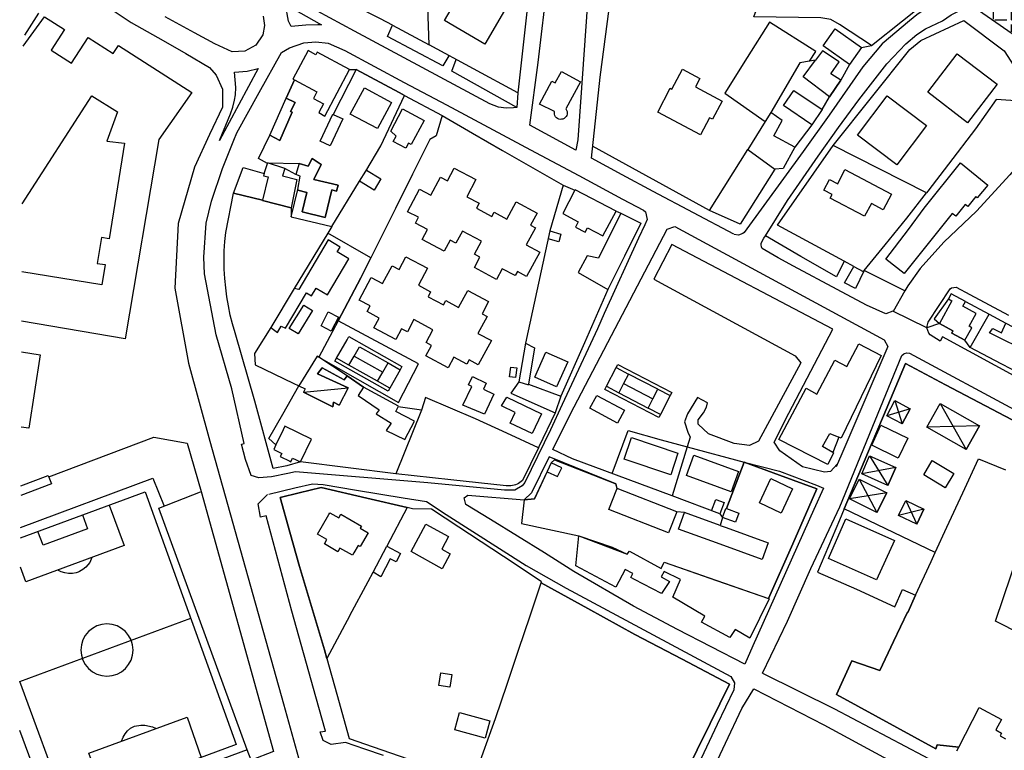
# Model space of a CAD drawing. Units: metres. Extents: x 12641 to 32874, y 21279 to 43894.
# Drawn here: x 12642 to 13024, y 21620 to 21904 of the extents above; entities that cross this region are included whole.
import ezdxf

# ---------------------------------------------------------------- set-up
doc = ezdxf.new("R2010")
doc.units = ezdxf.units.M
doc.layers.add('AUX', color=253, linetype='Continuous')

msp = doc.modelspace()

# ---------------------------------------------------------------- hatches: boundary and pattern name
at = {"layer": 'AUX', "true_color": 0x000000, "transparency": 33554636}
h = msp.add_hatch(dxfattribs=at)
h.set_pattern_fill('ANGLE', color=18)
h.set_pattern_definition([(0, (-2996.343, -71.234), (0, 6.985), [5.08, -1.905]), (90, (-2996.343, -71.234), (-6.985, 4e-16), [5.08, -1.905])])
h.paths.add_polyline_path([(13065.92, 21871.59), (13086.4, 21856.71), (13098.04, 21848.39), (13109.68, 21840.06), (13146.15, 21813.31), (13143.83, 21810.17), (13153.3, 21803.36), (13164.38, 21795.39), (13187.47, 21778.67), (13213.03, 21760.31), (13244.93, 21736.51), (13263.77, 21722.63), (13262.98, 21721.28), (13287.95, 21705.16), (13289.31, 21710.93), (13290.22, 21714.82), (13266.91, 21731.45), (13223.33, 21762.89), (13202.06, 21779.48), (13160.77, 21808.33), (13136.16, 21826.28), (13080.34, 21867.63), (13056.72, 21885.16), (13021.52, 21911.93), (13018.81, 21913.04), (13017.65, 21913.21), (13016.48, 21913.22), (13015.3, 21913.08), (13011.81, 21909.85)])

# ---------------------------------------------------------------- linework, layer by layer
at = {"layer": 'AUX'}
for p, q in [((12737.04, 21843.88), (12738.27, 21847.71)), ((12889.92, 21760.12), (12878.55, 21766.02)), ((12876.62, 21762.31), (12887.98, 21756.4)), ((12976.11, 21650.9), (12981.45, 21662.23)), ((12981.45, 21662.23), (12976.11, 21650.9)), ((12959.24, 21641.56), (12965.2, 21654.71)), ((12965.2, 21654.71), (12959.24, 21641.56)), ((12965.2, 21654.71), (12976.11, 21650.9)), ((12976.11, 21650.9), (12965.2, 21654.71)), ((12959.24, 21641.56), (12997.88, 21620.53)), ((12997.88, 21620.53), (12959.24, 21641.56)), ((13006.74, 21621.1), (13014.65, 21636.59)), ((13014.65, 21636.59), (13023.31, 21631.92)), ((13023.31, 21631.92), (13021.11, 21627.84)), ((13021.11, 21627.84), (13023.35, 21626.63)), ((13023.35, 21626.63), (13022.76, 21625.54)), ((13022.76, 21625.54), (13024.85, 21624.4)), ((12998.4, 21622.03), (12997.88, 21620.53)), ((12997.88, 21620.53), (12998.4, 21622.03)), ((12998.4, 21622.03), (13006.74, 21621.1)), ((13006.74, 21621.1), (12998.4, 21622.03)), ((13006.01, 21619.68), (13006.74, 21621.1))]:
    msp.add_line(p, q, dxfattribs=at)
for points in [[(12919.33, 21820.28), (12888.01, 21836.95), (12876.04, 21843.37), (12864.07, 21849.79), (12867.48, 21881.31), (12871.02, 21907.79), (12885.82, 21908.37), (12896.04, 21911.41), (12900.1, 21914.63), (12921.15, 21913.71), (12942.72, 21946.65), (12944.35, 21951.04), (12920.2, 21966.92), (12906.33, 21971.4), (12863.48, 21986.88), (12851.91, 21985.27), (12850.65, 21965.43), (12848.35, 21932.38)], [(12968.98, 21892.75), (12972.8, 21893.58), (12960.39, 21901.8), (12957.09, 21903.62), (12953.21, 21904.35), (12927.18, 21904.73), (12942.72, 21946.65), (12996.94, 21912.81)], [(12835.53, 21875.21), (12801.05, 21893.8), (12799.47, 21941.36), (12812.12, 21941.32), (12818.64, 21939.27), (12835.15, 21930.14)], [(12786.86, 21901.42), (12782.23, 21903.9), (12740.8, 21925.09)], [(12840.12, 21916.04), (12835.53, 21875.21), (12835.15, 21869.56), (12833.8, 21869.38), (12831.04, 21869.2), (12828.07, 21869.62), (12824.65, 21870.93), (12772.09, 21899.21), (12752.93, 21909.52)], [(12972.8, 21893.58), (12996.94, 21912.81), (13000.09, 21912.23), (12994.65, 21908.29), (12990.48, 21905.53), (12987.58, 21903.13), (12977.03, 21894.18), (12969.49, 21885.32), (12956.38, 21866.57), (12946.29, 21852.39), (12923.41, 21820.93), (12922.95, 21820.53), (12921.27, 21819.89), (12919.51, 21820.19)], [(12644.12, 21897.6), (12649.6, 21906.14)], [(12678.77, 21906.9), (12685.38, 21902.54), (12695.77, 21896.64), (12701.44, 21893.51), (12706.65, 21890.44), (12715.75, 21885.03), (12718.44, 21882.06), (12720.86, 21876.59), (12720.9, 21869.62), (12715.77, 21859.08), (12709.98, 21846.38), (12703.64, 21824.45), (12702.34, 21799.42), (12707.64, 21770.22), (12716, 21739.94), (12744.48, 21637.93), (12754.3, 21603.04)], [(12985.82, 21798.35), (12969.96, 21806.23), (12966.67, 21799.25), (12962.39, 21801.4), (12965.96, 21807.83), (12962.21, 21809.85), (12959.27, 21803.71), (12945.47, 21811.69), (12931.66, 21819.66), (12940.23, 21833.41), (12952.1, 21850.59), (12960.03, 21861.7), (12967.98, 21872.46), (12978.79, 21886.44), (12986.24, 21894.18), (12990.42, 21897.81), (12993.85, 21900), (13000.43, 21903.22), (13003.72, 21905.54), (13011.45, 21909.31), (13065.92, 21871.59)], [(12643.4, 21893.28), (12651.78, 21904.75), (12659.51, 21899.8), (12654.37, 21891.77), (12662.29, 21886.71), (12668.67, 21896.67), (12678.41, 21890.44), (12680.42, 21893.6), (12708.97, 21875.35), (12696.17, 21857.12), (12683.06, 21779.68), (12642.88, 21786.59)], [(12736.62, 21904.98), (12737.12, 21901.37), (12736.49, 21897.77), (12733.76, 21893.75), (12729.52, 21891.37), (12724.66, 21891.14), (12717.88, 21894.28), (12710.05, 21898.52), (12698.64, 21904.69)], [(12948.73, 21887.53), (12951.22, 21891.25), (12933.18, 21902.62), (12924.52, 21888.87), (12915.86, 21875.11), (12931.57, 21864.05), (12924.89, 21853.15)], [(12808.79, 21889.63), (12806.38, 21885.7), (12784.96, 21897.13), (12786.86, 21901.42), (12801.05, 21893.8)], [(12738.38, 21848.06), (12738.27, 21847.71), (12734.8, 21849.76), (12739.22, 21858.77), (12743.1, 21856.72), (12747.92, 21867.74), (12747.21, 21867.94), (12749.05, 21871.41), (12745.59, 21873.15), (12748.8, 21880.22), (12757.53, 21875.55), (12756.16, 21873), (12760.05, 21870.9), (12758.28, 21867.62), (12760.58, 21866.17), (12770.22, 21884.32), (12757.59, 21891.02), (12757.05, 21890.01), (12754.1, 21891.58), (12748.21, 21880.53), (12748.8, 21880.22), (12745.59, 21873.15), (12749.05, 21871.41), (12747.21, 21867.94), (12747.92, 21867.74), (12743.1, 21856.72), (12739.22, 21858.77), (12745.59, 21873.15)], [(12964.28, 21886.17), (12960.99, 21880.11), (12957.02, 21882.57), (12960.29, 21887.26), (12953.77, 21891.56), (12951.1, 21887.92)], [(12835.15, 21869.56), (12809.92, 21883.6), (12811.59, 21888.12)], [(12953.71, 21868.69), (12956.59, 21873.69), (12946.29, 21881.37), (12951.1, 21887.92), (12948.73, 21887.53), (12944.97, 21886.91), (12933.7, 21867.53)], [(12770.22, 21884.32), (12772.8, 21884.28), (12789.47, 21875.31), (12772.8, 21884.28), (12763.88, 21866.76)], [(12776.51, 21844.83), (12782.36, 21854.61), (12791.54, 21874.2), (12789.47, 21875.31), (12791.54, 21874.2), (12806.14, 21866.34), (12803.87, 21858.48), (12801.41, 21857.06), (12794.69, 21843.66), (12787.98, 21830.25), (12781.26, 21816.84), (12778.42, 21811.18), (12761.78, 21820.74)], [(12643.1, 21832.15), (12670.09, 21874.01), (12680.14, 21867.82), (12675.9, 21856.45), (12682.8, 21855.6), (12676.82, 21818.52), (12673.86, 21819), (12672.25, 21809), (12675.25, 21808.52), (12673.99, 21800.68), (12642.97, 21805.67)], [(12791.54, 21874.2), (12806.14, 21866.34), (12817.88, 21859.6), (12829.61, 21852.86), (12841.35, 21846.12), (12853.08, 21839.37), (12847.95, 21821.57), (12838.46, 21778), (12835.87, 21763), (12839.64, 21761.86), (12839.67, 21762.06), (12852.23, 21757.46), (12850.04, 21750.94), (12843.68, 21737.79), (12843.49, 21737.4), (12831.29, 21743.01), (12819.08, 21748.62), (12799.7, 21756.94), (12798.06, 21751.96), (12789.08, 21753.29), (12789.18, 21753.49), (12775.62, 21760.98), (12769.2, 21765.38), (12775.62, 21760.98), (12773.47, 21757.72), (12781.63, 21752.18), (12780.5, 21750.55), (12786.31, 21746.97), (12784.36, 21744.11), (12791.71, 21740.62), (12795.4, 21747.76), (12788.16, 21751.45), (12789.08, 21753.29)], [(12949.67, 21862.75), (12943.03, 21854.07), (12934.9, 21858.45), (12938.14, 21864.48), (12933.7, 21867.53), (12931.57, 21864.05)], [(13065.85, 21866.52), (13065.25, 21866.93), (13062.23, 21863.41), (13049.81, 21870.68), (13046.47, 21866.77), (13036.51, 21855.07), (13026.55, 21843.36), (13013.58, 21829.29), (13000.87, 21817.16), (12991.76, 21807.06), (12986.91, 21800.27), (12985.82, 21798.35), (12981.3, 21790.34)], [(12910.01, 21829.49), (12924.89, 21853.15), (12935.34, 21845.62), (12921.8, 21824.26), (12910.01, 21829.49), (12864.58, 21854.48)], [(12943.03, 21854.07), (12938.54, 21845.77), (12935.34, 21845.62)], [(12962.21, 21809.85), (12936.36, 21823.77), (12957.96, 21854.74)], [(12741.61, 21738.5), (12740.76, 21736.69), (12743.86, 21735.2), (12743.26, 21733.96), (12746.98, 21732.14), (12747.35, 21731.96), (12748.06, 21733.41), (12751.13, 21731.93), (12745.78, 21730.42), (12740.47, 21729.37), (12733.4, 21755.49), (12725.73, 21782.01), (12724.74, 21785.45), (12723.88, 21788.93), (12723.15, 21792.45), (12722.55, 21795.98), (12722.09, 21799.54), (12721.75, 21803.11), (12721.55, 21806.69), (12721.49, 21810.28), (12721.55, 21813.86), (12721.75, 21817.44), (12722.09, 21821.02), (12722.09, 21821.03), (12725.12, 21836.21), (12736.44, 21833.53), (12725.12, 21836.21), (12728.82, 21846.2), (12737.04, 21843.88), (12736.74, 21842.95)], [(12745.11, 21845.79), (12744.09, 21842.94), (12749.69, 21841.6), (12747.52, 21830.57), (12747.54, 21827.04), (12763.36, 21823.33), (12761.78, 21820.74), (12748.67, 21799.23), (12739.64, 21784.05), (12742.25, 21782.21), (12743.63, 21784.58), (12745.35, 21783.77), (12753.42, 21797.56), (12755.47, 21796.36), (12757.25, 21799.37), (12761.63, 21796.79), (12769.9, 21810.78), (12765.4, 21813.44), (12766.52, 21815.34), (12761.88, 21818.08), (12750.51, 21798.81), (12748.67, 21799.23)], [(12763.36, 21823.33), (12774.09, 21840.92), (12776.51, 21844.83), (12776.77, 21845.24), (12782.38, 21841.75), (12779.7, 21837.43), (12774.09, 21840.92)], [(12736.74, 21842.95), (12738.57, 21842.54), (12736.44, 21833.53)], [(12747.54, 21827.04), (12750.14, 21837.71), (12751.02, 21842.82), (12749.29, 21843.54)], [(12853.08, 21839.37), (12857.71, 21837.4), (12852.97, 21828.29), (12858.98, 21825.06), (12857.91, 21823.07), (12861.68, 21821.04), (12862.63, 21822.78), (12868.51, 21819.62), (12873.71, 21829.26), (12857.78, 21837.55)], [(12965.96, 21807.83), (12969.64, 21805.84), (12969.96, 21806.23), (12978.13, 21816.21), (12986.61, 21826.58), (12994.15, 21836.34)], [(12873.71, 21829.26), (12875.5, 21828.48), (12866.87, 21810.97), (12862.43, 21811.93), (12858.94, 21805.4), (12870.51, 21798.87), (12861.37, 21778.17), (12852.23, 21757.46)], [(12875.5, 21828.48), (12883.29, 21824.64), (12876.93, 21811.74), (12870.51, 21798.87)], [(12910.75, 21712.91), (12912.47, 21717.36), (12915.62, 21716.15), (12913.91, 21711.71), (12895.39, 21718.71), (12856.77, 21733.05), (12849.11, 21736.66), (12855.98, 21750.63), (12893.5, 21822.21), (12896.44, 21823.34), (12905.76, 21818.3), (12977.75, 21779.26), (12979.17, 21776.66), (12961.39, 21735.04), (12959.09, 21729.98)], [(12847.95, 21821.57), (12852.25, 21820.33), (12851.4, 21817.39), (12847.3, 21818.57)], [(13090.98, 21731.19), (13000.45, 21780.51), (12999.55, 21778.79), (12995.59, 21781.23), (12995.06, 21781.88), (12994.34, 21783.99), (12981.18, 21790.39), (12978.46, 21789.4), (12970.88, 21792.73), (12959.57, 21798.78), (12942.6, 21807.86), (12936.62, 21811.13), (12930.42, 21814.74), (12930.09, 21815.46), (12929.98, 21816.24), (12929.99, 21816.64), (12930.26, 21817.4), (12931.07, 21818.71), (12931.66, 21819.66)], [(12959.58, 21731.04), (12956.88, 21728.17), (12954.59, 21727.95), (12946.04, 21730.01), (12937.3, 21736.24), (12935.11, 21739.5), (12940.69, 21750.86), (12957.84, 21783.44), (12895.36, 21816.32), (12888.3, 21802.86), (12943.27, 21773.06), (12945.37, 21770.38), (12929.02, 21739.91), (12925.47, 21738.33), (12919.52, 21739.04), (12909.52, 21742.85), (12905.59, 21746.54), (12905.59, 21748.21), (12907.61, 21750.94), (12908.8, 21753.09), (12909.12, 21754.9), (12905.27, 21756.95), (12901.46, 21750.53), (12900.27, 21747.43), (12901.58, 21743.51), (12902.41, 21741.48), (12901.33, 21737.74), (12923.39, 21731.85), (12916.57, 21713.77), (12921.36, 21711.95), (12920.03, 21708.45), (12915.04, 21710.35), (12914.12, 21707.23), (12916.48, 21706.38), (12932.7, 21700.49), (12930.37, 21694.05), (12914.15, 21699.94), (12897.92, 21705.82), (12900.25, 21712.26), (12897.25, 21712.52), (12874.08, 21721.54), (12873.53, 21723.45), (12847.73, 21733.84), (12840.89, 21719.92), (12837.99, 21717.18), (12841.97, 21717.5), (12846.87, 21728.11), (12850.94, 21726.18), (12852.58, 21729.64), (12848.41, 21731.56), (12849.77, 21732.73), (12861.65, 21728.09), (12873.53, 21723.45), (12873.98, 21721.29)], [(12994.34, 21783.99), (12994.48, 21784.59), (12994.56, 21785.15), (12994.7, 21785.69), (12994.91, 21786.22), (13003.35, 21799.11), (13003.95, 21799.48), (13005.7, 21799.69), (13011.09, 21796.88), (13026.09, 21788.86)], [(13035.25, 21763.73), (13023.21, 21770.03), (13011.17, 21776.33), (13009.03, 21779.13), (13011.76, 21784.02), (13010.81, 21784.55), (13013.55, 21789.53), (13008.31, 21792.41), (13009.28, 21794.18), (13003.81, 21797.17), (13002.73, 21795.19), (12997.14, 21787.4), (12999.23, 21785.64), (12994.34, 21783.99)], [(13002.73, 21795.19), (13004.09, 21794.45), (12999.23, 21785.64)], [(13009.28, 21794.18), (13018.58, 21789.32), (13025.04, 21785.77), (13037.51, 21779.13), (13041.75, 21777.16), (13035.25, 21763.73), (13023.21, 21770.03), (13011.17, 21776.33), (13018.58, 21789.32)], [(12739.64, 21784.05), (12733.32, 21774.05), (12733.52, 21769.57), (12748.24, 21762.51), (12750.54, 21761.41), (12752.95, 21760.22), (12752.34, 21758.99), (12763.76, 21753.25), (12764, 21755.04), (12766.11, 21753.96)], [(13037.51, 21779.13), (13034.82, 21773.99), (13018.7, 21782), (13020.01, 21783.76), (13023.27, 21781.99), (13025.04, 21785.77)], [(12769.96, 21769.49), (12765.17, 21772.19), (12769.21, 21779.35), (12769.88, 21780.53), (12790.51, 21768.9), (12789.84, 21767.71), (12785.8, 21760.55), (12781.1, 21763.2), (12783.08, 21766.7), (12785.15, 21770.35), (12789.84, 21767.71)], [(12771.94, 21773), (12774.01, 21776.64), (12785.15, 21770.35)], [(12838.46, 21778), (12842.02, 21776.25), (12839.67, 21762.06)], [(12642.82, 21774.6), (12650, 21773.46), (12645.6, 21744.94), (12642.68, 21745.41)], [(12769.2, 21765.38), (12758.29, 21772.51), (12757.58, 21772.97), (12750.54, 21761.41)], [(12785.8, 21760.55), (12785.12, 21759.35), (12764.49, 21770.98), (12765.17, 21772.19)], [(12781.1, 21763.2), (12769.96, 21769.49), (12771.94, 21773), (12783.08, 21766.7)], [(12930.51, 21649.91), (12940.23, 21670.05), (12949.23, 21690.57), (12960.59, 21714.41), (12974.31, 21748.03), (12984.6, 21773.17), (12985.36, 21773.82), (12985.65, 21773.99), (12986.63, 21774.23), (12987.63, 21774.09), (13029.9, 21751.31), (13059.42, 21735.36), (13095.2, 21716.15), (13127.1, 21699.09), (13155.65, 21683.57), (13197.77, 21660.68), (13250.34, 21633.19)], [(12890.9, 21750.34), (12890.27, 21749.12), (12869.25, 21760.03), (12869.89, 21761.26), (12873.69, 21768.55), (12878.55, 21766.02), (12876.62, 21762.31), (12874.76, 21758.73)], [(12873.69, 21768.55), (12874.32, 21769.76), (12895.32, 21758.85), (12894.69, 21757.64)], [(13032.34, 21745.66), (13017.17, 21753.66), (13001.61, 21761.86), (12986.04, 21770.06), (12977.49, 21749.82), (12972.71, 21738.51), (12968.94, 21729.58), (12962.21, 21713.64), (12968.94, 21729.58), (12972.71, 21738.51), (12977.49, 21749.82), (12986.04, 21770.06), (13001.61, 21761.86), (13017.17, 21753.66), (13032.34, 21745.66)], [(12843.49, 21737.4), (12837.31, 21724.63), (12836.83, 21724.23), (12836.32, 21723.87), (12835.79, 21723.54), (12835.23, 21723.27), (12834.65, 21723.03), (12834.06, 21722.84), (12833.45, 21722.7), (12832.84, 21722.6), (12832.22, 21722.55), (12831.6, 21722.55), (12830.98, 21722.6), (12809.51, 21724.93), (12788.19, 21727.25), (12751.13, 21731.93), (12755.46, 21740.71), (12745.06, 21745.84), (12744.38, 21744.39), (12741.61, 21738.5), (12738.85, 21740.95), (12744.24, 21750.39), (12750.54, 21761.41), (12752.95, 21760.22), (12752.34, 21758.99)], [(12835.87, 21763), (12832.81, 21758.64), (12850.04, 21750.94)], [(12869.89, 21761.26), (12874.76, 21758.73), (12886.12, 21752.83), (12887.98, 21756.4), (12889.92, 21760.12), (12894.69, 21757.64), (12890.9, 21750.34), (12886.12, 21752.83)], [(12981.93, 21755.69), (12987.85, 21752.5), (12978.78, 21749.82)], [(12999.56, 21754.52), (13014.75, 21745.91), (12994.38, 21745.38)], [(12798.06, 21751.96), (12798.16, 21751.94), (12788.19, 21727.25)], [(12642.57, 21722.64), (12653.21, 21726.64), (12653.43, 21726.04), (12694.18, 21741.52), (12707.14, 21739.14), (12712.61, 21720.35), (12740.63, 21619.51), (12731.94, 21616.06), (12730.44, 21620.16), (12655.24, 21592.23), (12642.11, 21627.55)], [(12872.1, 21727.36), (12878.31, 21744.09), (12891.14, 21740.42), (12901.33, 21737.74), (12895.39, 21718.71)], [(12957.8, 21735.58), (12953.77, 21737.85), (12956.73, 21742.87), (12960.19, 21741.5)], [(12972.1, 21734.22), (12982.3, 21729.7), (12969.03, 21727.28)], [(13048.3, 21737.25), (13040.03, 21719.83), (13037.24, 21718.2), (13033.13, 21706.08), (13048.04, 21700.79), (13044.23, 21688.45), (13039.75, 21690.19), (13030.91, 21665), (13021.01, 21670.12), (13033.13, 21706.08)], [(12846.87, 21728.11), (12850.94, 21726.18), (12852.58, 21729.64), (12848.41, 21731.56), (12841.97, 21717.5), (12837.99, 21717.18), (12836.92, 21708.03), (12859.26, 21703.15), (12878, 21696.05), (12878.85, 21697.29), (12891.12, 21690.46), (12892.3, 21692.94), (12932.85, 21678.82), (12942.25, 21700.13), (12951.65, 21721.44), (12937.17, 21726.78), (12923.39, 21731.85), (12937.17, 21728.34)], [(12849.83, 21733), (12849.77, 21732.73), (12848.41, 21731.56)], [(12915, 21710.36), (12916.33, 21713.86), (12916.57, 21713.77), (12923.39, 21731.85), (12937.17, 21726.78), (12951.65, 21721.44), (12942.25, 21700.13), (12932.85, 21678.82), (12933.1, 21678.73), (12925.62, 21663.46), (12919.88, 21666.8), (12917.78, 21663.67), (12906.81, 21669.71), (12908.19, 21671.99), (12895.66, 21679.34), (12898.69, 21686.19), (12892.29, 21689.35), (12891.24, 21687.32), (12894.37, 21685.42), (12891.35, 21680.79), (12880.84, 21686.21), (12879.35, 21686.97), (12880.2, 21688.63), (12877.16, 21690.18), (12873.61, 21683.23), (12858.06, 21691.53), (12859.26, 21703.15), (12872.19, 21698.81), (12878, 21696.05), (12878.85, 21697.29), (12891.12, 21690.46), (12892.3, 21692.94), (12912.7, 21685.84), (12932.85, 21678.82)], [(12997.6, 21696.76), (13002.14, 21706.56), (13008.29, 21719.85), (13014.44, 21733.13), (13024.84, 21728.82)], [(12653.21, 21726.64), (12654.44, 21723.36), (12642.55, 21718.89)], [(12937.17, 21728.34), (12951.48, 21722.9), (12954.19, 21721.69), (12950.46, 21713.42), (12926.71, 21660.49), (12923.62, 21653.31), (12897.52, 21666.77), (12880.39, 21675.88), (12857.31, 21689.41), (12845.82, 21696.63), (12824.86, 21709.58), (12815.4, 21715.32), (12814.74, 21717.97), (12816.06, 21719), (12837.99, 21717.18), (12836.92, 21708.03), (12859.26, 21703.15)], [(12642.49, 21706.43), (12693.8, 21725.6), (12698.27, 21714.77)], [(12738.85, 21719.42), (12748.88, 21721.86), (12755.74, 21723.37), (12759.88, 21723.14), (12772.92, 21720.95), (12791.03, 21717.99), (12800.09, 21716.51), (12807.74, 21711.54), (12838.82, 21691.7), (12854.26, 21682.84), (12918.24, 21648.52), (12919.66, 21646.15), (12919.35, 21643.41), (12912.94, 21629.96), (12899.28, 21601.05)], [(12968.1, 21725.24), (12978.8, 21719.91), (12964.28, 21717.56)], [(12642.48, 21702.44), (12690.81, 21720.29), (12726.2, 21622.2), (12660.13, 21597.75), (12642.21, 21646.69), (12708.51, 21671.25)], [(12730.44, 21620.16), (12696.16, 21713.95), (12712.35, 21720.25)], [(12783.4, 21617.93), (12776.15, 21620.41), (12768.61, 21622.97), (12763.1, 21622.17), (12759.88, 21623.72), (12758.74, 21627.07), (12760.89, 21627.37), (12757.15, 21640.68), (12747.78, 21673.95), (12737.78, 21711.01), (12735.67, 21710.44), (12734.66, 21715.59), (12738.3, 21719.2)], [(12897.26, 21712.53), (12894.07, 21704.34), (12870.9, 21713.36), (12873.98, 21721.29), (12874.12, 21721.53)], [(12676.88, 21715.15), (12682.71, 21699.41), (12644.5, 21685.31), (12642.42, 21691.04)], [(12986.15, 21716.93), (12993.18, 21713.54), (12983.37, 21711.15)], [(12666.48, 21711.33), (12668.47, 21705.94), (12651.19, 21699.57), (12649.21, 21704.93)], [(12819.24, 21611.05), (12826.85, 21632.31), (12831.33, 21645.58), (12835.8, 21658.85), (12840.28, 21672.12), (12844.59, 21684.91), (12844.75, 21685.38), (12834.06, 21692.44), (12812.67, 21706.54), (12801.97, 21713.59), (12794.65, 21713.67), (12792.5, 21714.17), (12784.61, 21699.16), (12790, 21696.35), (12788.29, 21693.07), (12786.02, 21694.25), (12782.39, 21687.27), (12779.38, 21689.03), (12784.61, 21699.16)], [(12913.91, 21711.71), (12915, 21710.36), (12914.12, 21707.23), (12900.25, 21712.26)], [(12916.57, 21713.77), (12921.36, 21711.95), (12920.03, 21708.45), (12915.04, 21710.35)], [(12670.06, 21694.74), (12669.35, 21692.82), (12667.78, 21691.02), (12666.65, 21690.09), (12665.38, 21689.36), (12664.79, 21689.15), (12664, 21688.86), (12662.56, 21688.59), (12661.1, 21688.56), (12659.65, 21688.77), (12658.26, 21689.22), (12657.67, 21689.53), (12656.96, 21689.9)], [(12770.35, 21672.3), (12777.48, 21685.5), (12779.38, 21689.03)], [(12770.35, 21672.3), (12761.33, 21655.57), (12760.4, 21658.87), (12761.33, 21655.57), (12765.23, 21641.68), (12770.05, 21624.48), (12779.31, 21621.26), (12792.83, 21616.55)], [(12930.51, 21649.91), (12958.54, 21636.05), (13013.38, 21607.02), (13041.93, 21591.8), (13087.06, 21568.55), (13094.58, 21564.68), (13128.86, 21546.88), (13166.56, 21526.79)], [(12674.81, 21603.21), (12669.01, 21618.83), (12707.1, 21632.73), (12712.58, 21617.18)], [(12681.7, 21623.46), (12682.26, 21625), (12683.03, 21626.33), (12684.01, 21627.51), (12685.18, 21628.5), (12686.65, 21629.32), (12689.12, 21629.66), (12690.65, 21629.7), (12693.63, 21629.04), (12695.07, 21628.34)]]:
    msp.add_lwpolyline(points, dxfattribs=at)
for points in [[(12848.35, 21932.38), (12850.59, 21932.18), (12849.96, 21925.14), (12863.63, 21925.07), (12858.77, 21856.98), (12858.09, 21853), (12840.13, 21862.63), (12843.46, 21887.04), (12847.17, 21918.94)], [(12814.68, 21916.33), (12830.39, 21907.11), (12822.75, 21894.08), (12807.04, 21903.31)], [(12746.51, 21903.07), (12745.29, 21909.44), (12759.25, 21901.65), (12757.83, 21901.58), (12753.21, 21901.45), (12747.57, 21900.98)], [(13021.3, 21872.59), (13013.23, 21861.27), (13002.74, 21847.45), (12994.68, 21837.02), (12994.15, 21836.34), (12976.06, 21845.54), (12957.96, 21854.74), (12987.76, 21891.99), (12991.97, 21895.56), (13008.76, 21903.3), (13024.42, 21891.56), (13029.34, 21883.87), (13040.06, 21876.96), (13040.22, 21877.17), (13049.81, 21870.68)], [(12968.98, 21892.75), (12964.28, 21886.17), (12954.09, 21893.45), (12958.79, 21900.03)], [(12855.52, 21760.05), (12852.77, 21754.13), (12848.21, 21744.29), (12838.3, 21723.84), (12837.22, 21722.6), (12834.38, 21720.97), (12830.33, 21720.9), (12800.63, 21723.74), (12749.19, 21728.05), (12746.24, 21727.45), (12739.85, 21726.14), (12734.99, 21725.7), (12731.99, 21726.61), (12729.77, 21732.81), (12728.2, 21738.74), (12729.32, 21739.04), (12724.42, 21760.29), (12718.4, 21781.23), (12713.85, 21804.87), (12713.61, 21811.45), (12714.54, 21824.57), (12716.56, 21833.17), (12720.86, 21845.82), (12725.2, 21856.87), (12726.36, 21859.61), (12735.08, 21875.27), (12743.79, 21890.92), (12746.85, 21892.73), (12752.43, 21894.65), (12757.16, 21895.05), (12761.86, 21894.43), (12768.39, 21891.66), (12791.33, 21879.27), (12807.77, 21870.48), (12840.41, 21853.13), (12859.22, 21843.09), (12876.22, 21833.92), (12884.3, 21829.7), (12885.07, 21828.98), (12885.77, 21826), (12884.8, 21823.91), (12882.44, 21818.74), (12869.1, 21789.49), (12866.43, 21783.63)], [(12994.68, 21875.42), (13006.15, 21890.41), (13021.63, 21878.57), (13010.16, 21863.57)], [(12726.04, 21877.21), (12725.53, 21883.19), (12730.45, 21883.58), (12734.7, 21884.63), (12719.7, 21856.75), (12724.01, 21867.05), (12724.92, 21869.67), (12725.57, 21872.37), (12725.87, 21874.44)], [(12852.42, 21883.49), (12859.82, 21879.53), (12854.16, 21868.95), (12854.44, 21868.5), (12854.62, 21868), (12854.69, 21867.48), (12854.66, 21866.96), (12854.51, 21866.45), (12854.26, 21865.99), (12853.92, 21865.58), (12853.5, 21865.26), (12853.02, 21865.04), (12852.5, 21864.92), (12851.98, 21864.91), (12851.46, 21865.02), (12850.98, 21865.23), (12850.55, 21865.54), (12850.19, 21865.93), (12849.93, 21866.38), (12849.77, 21866.89), (12849.71, 21867.41), (12849.78, 21867.94), (12843.96, 21870.81), (12848.69, 21879.79), (12850.06, 21879.06)], [(12889.9, 21867.73), (12894.72, 21877.01), (12895.32, 21876.69), (12899.41, 21884.36), (12906.2, 21880.73), (12904.51, 21877.57), (12914.92, 21871.99), (12911.13, 21864.93), (12909.97, 21865.54), (12906.51, 21858.96)], [(12956.59, 21873.69), (12960.99, 21880.11)], [(12780.99, 21861.32), (12770.48, 21866.96), (12775.93, 21877.12), (12786.44, 21871.48)], [(12942.71, 21876.17), (12953.71, 21868.69), (12949.67, 21862.75), (12938.67, 21870.24)], [(12967.38, 21858.82), (12978.87, 21874.08), (12994.16, 21862.57), (12982.68, 21847.31)], [(12787.18, 21856.28), (12788.32, 21858.42), (12786.19, 21860.29), (12790.81, 21868.95), (12799.16, 21864.49), (12794.15, 21855.13), (12793.08, 21855.7), (12792.02, 21853.71)], [(12758.82, 21856.38), (12763.64, 21866.87), (12763.88, 21866.76), (12767.54, 21865.08), (12762.72, 21854.59)], [(12750.63, 21847.82), (12754.1, 21846.79), (12755.64, 21849.65), (12759.11, 21847.39), (12755.64, 21849.65), (12754.1, 21846.79), (12750.63, 21847.82), (12749.29, 21843.54), (12745.11, 21845.79), (12738.38, 21848.06)], [(12750.09, 21837.41), (12753.56, 21836.48), (12751.8, 21829.03), (12760.78, 21826.77), (12763.26, 21837.48), (12765.16, 21837.03), (12765.71, 21839.38), (12756.36, 21841.56), (12759.11, 21847.39), (12756.36, 21841.56), (12765.71, 21839.38), (12765.16, 21837.03), (12763.26, 21837.48), (12760.78, 21826.77), (12751.8, 21829.03), (12753.56, 21836.48), (12750.09, 21837.41), (12750.14, 21837.71)], [(12792.75, 21829.05), (12797.36, 21837.82), (12801.8, 21835.48), (12805.47, 21842.44), (12808.19, 21841), (12810.8, 21845.94), (12819.2, 21841.49), (12815.68, 21834.84), (12820.45, 21832.31), (12819.43, 21830.4), (12825.39, 21827.21), (12826.29, 21828.89), (12831.31, 21826.19), (12834.88, 21832.83), (12842.98, 21828.48), (12840.46, 21823.79), (12842.38, 21822.75), (12838.81, 21816.18), (12844.03, 21813.33), (12838.93, 21803.95), (12835.36, 21805.88), (12834.46, 21804.22), (12829.47, 21806.92), (12827.21, 21802.75), (12818.64, 21807.39), (12820.83, 21811.44), (12818.7, 21812.58), (12821.36, 21817.55), (12813.98, 21821.49), (12811.46, 21816.77), (12809.2, 21817.97), (12806.94, 21813.73), (12798.41, 21818.27), (12800.45, 21822.1), (12795.75, 21824.6), (12796.96, 21826.88)], [(12962.52, 21845.5), (12980.66, 21835.85), (12977.44, 21829.8), (12972.79, 21832.27), (12970.12, 21827.26), (12956.82, 21834.34), (12957.57, 21835.75), (12954.37, 21837.45), (12956.53, 21841.54), (12959.76, 21839.83)], [(13007.41, 21848.07), (13017.98, 21839.35), (13013.93, 21834.44), (13013.33, 21834.92), (13010.24, 21831.06), (13009.24, 21831.86), (13005.58, 21827.28), (13004.17, 21828.4), (12985.58, 21805), (12978.38, 21810.63), (12987.16, 21822.11), (12993.26, 21830.4)], [(12736.44, 21833.53), (12736.4, 21833.36), (12747.52, 21830.57), (12736.4, 21833.36)], [(12765.82, 21786.62), (12774.54, 21803.43), (12778.42, 21811.18), (12774.54, 21803.43), (12765.82, 21786.62), (12758.29, 21772.51), (12789.2, 21754.94), (12796.96, 21769.93)], [(12773.98, 21794.7), (12778.59, 21803.47), (12783.03, 21801.13), (12786.7, 21808.08), (12789.42, 21806.64), (12792.03, 21811.58), (12800.43, 21807.13), (12796.91, 21800.48), (12801.67, 21797.95), (12800.65, 21796.04), (12806.61, 21792.85), (12807.51, 21794.53), (12812.53, 21791.83), (12816.1, 21798.48), (12824.2, 21794.13), (12821.68, 21789.44), (12823.6, 21788.4), (12820.03, 21781.82), (12825.26, 21778.98), (12820.16, 21769.59), (12816.59, 21771.52), (12815.69, 21769.86), (12810.7, 21772.56), (12808.44, 21768.39), (12799.86, 21773.03), (12802.05, 21777.08), (12799.92, 21778.22), (12802.58, 21783.19), (12795.2, 21787.13), (12792.68, 21782.41), (12790.42, 21783.61), (12788.16, 21779.38), (12779.63, 21783.92), (12781.67, 21787.75), (12776.97, 21790.25), (12778.19, 21792.53)], [(12746.79, 21783.71), (12752.43, 21792.79), (12755.82, 21790.69), (12750.18, 21781.61)], [(12763.07, 21782.69), (12759.14, 21784.7), (12761.92, 21790.11), (12765.85, 21788.1)], [(13004.45, 21782.78), (13003.98, 21781.94), (13004.45, 21782.78), (12999.23, 21785.64)], [(13009.03, 21779.13), (13003.98, 21781.94)], [(12936.92, 21740.57), (12947.42, 21760.47), (12951.61, 21758.25), (12958.6, 21771.44), (12963.29, 21768.94), (12967.97, 21777.73), (12976.55, 21773.16), (12961.04, 21741.16), (12960.19, 21741.5), (12957.8, 21735.58), (12958.08, 21735.42), (12955.84, 21730.92)], [(12842.1, 21764.82), (12846.41, 21774.51), (12854.91, 21770.73), (12850.6, 21761.04)], [(12769.6, 21760.69), (12757.77, 21766.13), (12759.51, 21768.47), (12757.77, 21766.13), (12769.6, 21760.69), (12766.11, 21753.96), (12764, 21755.04), (12763.76, 21753.25), (12752.34, 21758.99)], [(12768.07, 21763.75), (12759.51, 21768.47), (12768.07, 21763.75), (12769.2, 21765.38)], [(12832.3, 21764.94), (12832.82, 21768.72), (12835.18, 21768.4), (12834.66, 21764.62)], [(12826.26, 21758.22), (12822.56, 21750.47), (12814.18, 21753.91), (12817.7, 21761.22), (12816.37, 21761.86), (12817.9, 21765.08), (12823.28, 21762.53), (12822.16, 21760.17)], [(12831.26, 21756.98), (12844.71, 21750.52), (12841.07, 21742.94), (12832.61, 21747), (12834.55, 21751.03), (12829.14, 21753.62)], [(12866.14, 21757.65), (12876.91, 21751.94), (12874.29, 21747), (12863.52, 21752.71)], [(12984.7, 21746.64), (12987.85, 21752.5), (12984.7, 21746.64), (12978.78, 21749.82), (12981.93, 21755.69)], [(13009.58, 21736.77), (13014.75, 21745.91), (13009.58, 21736.77), (12994.38, 21745.38), (12999.56, 21754.52)], [(12983.23, 21733.37), (12972.94, 21738.4), (12976.49, 21746.2), (12986.99, 21741.07)], [(12879.68, 21741.32), (12897.7, 21735.27), (12894.88, 21726.85), (12876.86, 21732.9)], [(12903.91, 21734.53), (12921.21, 21728.16), (12918.31, 21720.28), (12901.01, 21726.65)], [(12979.23, 21722.76), (12982.3, 21729.7), (12979.23, 21722.76), (12969.03, 21727.28), (12972.1, 21734.22)], [(12996.43, 21732.42), (13004.79, 21727.39), (13001.47, 21721.88), (12993.11, 21726.92)], [(12942.21, 21721.45), (12937.75, 21712.06), (12929.34, 21716.05), (12933.81, 21725.45)], [(12974.98, 21712.23), (12978.8, 21719.91), (12974.98, 21712.23), (12964.28, 21717.56), (12968.1, 21725.24)], [(12750.68, 21719.86), (12743.31, 21718.05)], [(12759.12, 21721.92), (12776.89, 21717.8), (12759.12, 21721.92), (12750.68, 21719.86)], [(12747.03, 21704.65), (12743.31, 21718.05)], [(12776.89, 21717.8), (12792.5, 21714.17)], [(12990.4, 21707.76), (12993.18, 21713.54), (12990.4, 21707.76), (12983.37, 21711.15), (12986.15, 21716.93)], [(12766.74, 21711.55), (12774.77, 21706.89), (12774.35, 21706.16), (12777.45, 21704.37), (12774.36, 21699.02), (12773.54, 21699.49), (12771.85, 21696.55), (12771.33, 21695.64), (12766.48, 21698.42), (12765.67, 21697.02), (12760.45, 21700.03), (12761.43, 21701.73), (12757.77, 21703.83), (12762.15, 21711.45), (12762.53, 21712.12), (12765.97, 21710.14)], [(12951.84, 21689.09), (12967.06, 21682.55), (12981.95, 21675.69), (12984.94, 21682.42), (12989.94, 21680.21), (12986.95, 21673.48), (12986.79, 21673.55), (12981.45, 21662.23), (12986.79, 21673.55), (12986.95, 21673.48), (12989.94, 21680.21), (12995.98, 21693.27), (12997.6, 21696.76), (12962.21, 21713.64), (12960.39, 21709.34)], [(12794.09, 21697.07), (12799.8, 21707.71), (12808.63, 21702.96), (12805.97, 21698.03), (12809.31, 21696.22), (12806.13, 21690.35)], [(12962.87, 21709.86), (12981.72, 21701.32), (12974.74, 21686.05), (12956.12, 21694.39)], [(12750.75, 21691.24), (12760.4, 21658.87), (12750.75, 21691.24), (12747.03, 21704.65)], [(12880.93, 21664.95), (12899.33, 21655.27), (12880.93, 21664.95), (12862.76, 21674.93), (12844.59, 21684.91), (12862.76, 21674.93)], [(12917.73, 21645.58), (12899.33, 21655.27), (12917.73, 21645.58), (12910.16, 21630.28)], [(12809.13, 21644.41), (12804.8, 21645.1), (12805.59, 21650.06), (12809.92, 21649.37)], [(12922.46, 21636.1), (12927.14, 21643.78), (12954.39, 21629.75), (12997.6, 21606.41), (13017.18, 21595.88), (13018.44, 21589.49), (12998.64, 21551.26), (12992.78, 21545.29), (12987.36, 21543.68), (12982.14, 21543.35), (12955.23, 21551.71), (12934.19, 21558.56), (12912.98, 21567.08), (12903.3, 21571.12), (12899.86, 21572.93), (12896.99, 21577.7), (12896.75, 21579.74), (12897.12, 21582.28)], [(12812.88, 21634.63), (12824.63, 21631.4), (12822.79, 21624.68), (12811.04, 21627.91)], [(12910.16, 21630.28), (12895.02, 21599.68)]]:
    msp.add_lwpolyline(points, close=True, dxfattribs=at)
at = {"layer": 'AUX', "extrusion": (0, 0, -1)}
msp.add_circle((-12676, 21658.85), 10.15, dxfattribs=at)
at = {"layer": 'AUX'}
msp.add_open_spline([(13011.45, 21909.31), (13012.66, 21909.93), (13013.88, 21910.55), (13015.09, 21911.17), (13015.84, 21911.61), (13016.58, 21912.06), (13017.32, 21912.5), (13018.07, 21912.62), (13018.81, 21912.74), (13019.55, 21912.86), (13020.35, 21912.83), (13021.16, 21912.8), (13021.96, 21912.77), (13023.57, 21912.19), (13025.17, 21911.61), (13026.78, 21911.03), (13044.66, 21904.11), (13062.53, 21897.18), (13080.41, 21890.26), (13084.34, 21888.94), (13088.27, 21887.62), (13092.21, 21886.3), (13127.09, 21877.38), (13161.98, 21868.46), (13196.86, 21859.54), (13235.6, 21847.72), (13274.34, 21835.9), (13313.08, 21824.09), (13323.85, 21820.23), (13334.62, 21816.38), (13345.39, 21812.53), (13357.83, 21808.09), (13370.27, 21803.66), (13382.71, 21799.22), (13390.79, 21795.92), (13398.88, 21792.62), (13406.96, 21789.31), (13410.34, 21787.68), (13413.72, 21786.05), (13417.1, 21784.42), (13417.11, 21784.41), (13417.11, 21784.41), (13417.12, 21784.4), (13417.58, 21784.18), (13418.05, 21783.95), (13418.52, 21783.73), (13418.86, 21783.55), (13419.21, 21783.38), (13419.56, 21783.21), (13419.7, 21783.08), (13419.84, 21782.96), (13419.98, 21782.83), (13420.05, 21782.63), (13420.11, 21782.42), (13420.17, 21782.22), (13420.23, 21781.87), (13420.3, 21781.52), (13420.36, 21781.18), (13420.33, 21780.77), (13420.3, 21780.37), (13420.27, 21779.97), (13420.1, 21779.55), (13419.92, 21779.13), (13419.74, 21778.71), (13419.51, 21778.31), (13419.27, 21777.91), (13419.04, 21777.51), (13418.8, 21777.12), (13418.57, 21776.73), (13418.34, 21776.34), (13417.99, 21775.91), (13417.65, 21775.48), (13417.31, 21775.06)], degree=3, knots=[0, 0, 0, 0, 1, 1, 1, 2, 2, 2, 3, 3, 3, 4, 4, 4, 5, 5, 5, 6, 6, 6, 7, 7, 7, 8, 8, 8, 9, 9, 9, 10, 10, 10, 11, 11, 11, 12, 12, 12, 13, 13, 13, 13.025837, 13.025837, 13.025837, 14.025837, 14.025837, 14.025837, 15.025837, 15.025837, 15.025837, 16.025837, 16.025837, 16.025837, 17.025837, 17.025837, 17.025837, 18.025837, 18.025837, 18.025837, 19.025837, 19.025837, 19.025837, 20.025837, 20.025837, 20.025837, 21.025837, 21.025837, 21.025837, 22.025837, 22.025837, 22.025837, 23.025837, 23.025837, 23.025837, 23.025837], dxfattribs=at)

doc.saveas('drawing.dxf')
